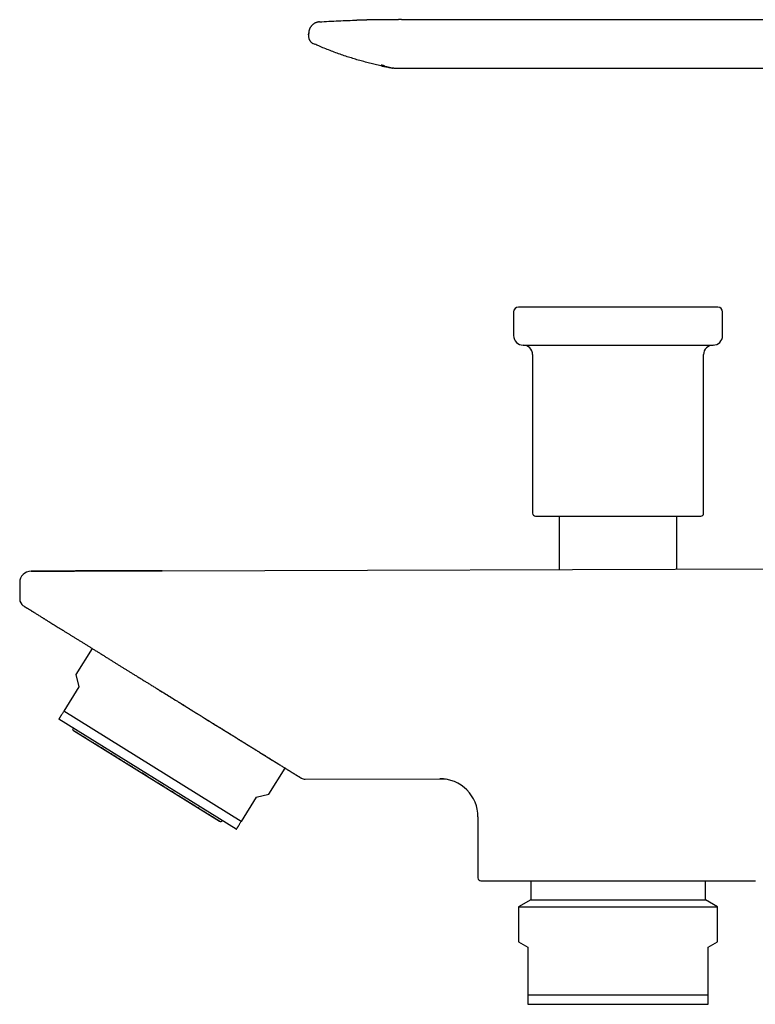
# Model space of a CAD drawing. Units: millimetres. Extents: x 8 to 828, y 12 to 444.
# Drawn here: x 27 to 105, y 341 to 444 of the extents above; entities that cross this region are included whole.
import ezdxf

# ---------------------------------------------------------------- set-up
doc = ezdxf.new("R2010")
doc.units = ezdxf.units.MM

msp = doc.modelspace()

# ---------------------------------------------------------------- linework, layer by layer
at = {"color": 7, "linetype": 'Continuous', "lineweight": 30}
for p, q in [((67.49, 444.22), (67.78, 444.22)), ((67.78, 444.22), (158.03, 444.22)), ((57.71, 442.85), (57.7, 442.62)), ((57.71, 442.85), (57.71, 442.85)), ((57.7, 442.62), (57.7, 442.62)), ((57.7, 442.43), (57.7, 442.43)), ((57.7, 442.43), (57.7, 442.43)), ((58.17, 441.71), (58.34, 441.64)), ((58.17, 441.71), (58.17, 441.71)), ((65.68, 439.38), (65.68, 439.38)), ((66.52, 439.13), (66.55, 439.12)), ((66.52, 439.13), (66.52, 439.13)), ((66.66, 439.12), (114.31, 439.12)), ((79.28, 413.45), (79.28, 410.95)), ((101.28, 410.95), (101.28, 413.45)), ((80.28, 409.95), (100.28, 409.95)), ((81.28, 408.95), (81.28, 392.25)), ((99.28, 392.25), (99.28, 408.95)), ((84.08, 391.95), (84.08, 386.33)), ((96.48, 386.38), (96.48, 391.95)), ((42.27, 386.2), (114.78, 386.44)), ((27.28, 384.95), (27.28, 383.19)), ((32.32, 379.62), (32.37, 379.59)), ((34.9, 378.02), (33.19, 375.27)), ((33.19, 375.27), (33.5, 373.96)), ((33.5, 373.96), (31.92, 371.41)), ((50.61, 359.81), (31.92, 371.41)), ((50.08, 358.97), (31.39, 370.56)), ((32.94, 369.36), (48.32, 359.82)), ((53.5, 362.67), (55.21, 365.42)), ((57.33, 364.25), (72.17, 364.3)), ((52.19, 362.36), (50.61, 359.81)), ((52.19, 362.36), (53.5, 362.67)), ((75.53, 360.29), (75.53, 353.85)), ((81.08, 353.55), (81.08, 351.55)), ((99.48, 351.55), (99.48, 353.55)), ((81.08, 351.55), (79.8, 350.81)), ((81.08, 351.55), (99.48, 351.55)), ((100.75, 350.81), (99.48, 351.55)), ((79.8, 350.81), (79.8, 347.11)), ((79.8, 350.81), (100.75, 350.81)), ((100.75, 347.11), (100.75, 350.81)), ((79.8, 347.11), (80.78, 346.55)), ((80.78, 346.55), (80.78, 341.55)), ((99.78, 346.55), (100.75, 347.11)), ((99.78, 341.55), (99.78, 346.55)), ((80.78, 341.55), (99.78, 341.55)), ((80.78, 340.57), (80.8, 340.55)), ((80.8, 340.55), (90.28, 340.55)), ((90.28, 340.55), (99.75, 340.55)), ((99.75, 340.55), (99.78, 340.57))]:
    msp.add_line(p, q, dxfattribs=at)
for centre, radius, start, end in [((79.78, 413.45), 0.5, 90, 180), ((100.78, 413.45), 0.5, 0, 90), ((80.28, 410.95), 1, 180, 270), ((100.28, 410.95), 1, 270, 0), ((80.28, 408.95), 1, 0, 90), ((100.28, 408.95), 1, 90, 180), ((81.58, 392.25), 0.3, 180, 270), ((98.98, 392.25), 0.3, 270, 0), ((28.48, 384.95), 1.2, 90.5524, 180), ((28.08, 383.19), 0.8, 180, 238.1899), ((33.05, 369.53), 0.2, 148.1899, 238.1899), ((57.33, 365.05), 0.8, 239.006, 270.1899), ((71.53, 360.29), 4, 0, 90.1899), ((48.43, 359.99), 0.2, 238.1899, 328.1899), ((75.83, 353.85), 0.3, 180, 270)]:
    msp.add_arc(centre, radius, start, end, dxfattribs=at)
for points, knots in [([(58.78, 443.98), (58.78, 443.98), (58.78, 443.98), (58.77, 443.98), (58.76, 443.98), (58.75, 443.98), (58.74, 443.98), (58.72, 443.97), (58.71, 443.97), (58.69, 443.97), (58.68, 443.97), (58.66, 443.96), (58.64, 443.96), (58.63, 443.95), (58.6, 443.95), (58.58, 443.94), (58.55, 443.93), (58.52, 443.92), (58.47, 443.91), (58.42, 443.89), (58.36, 443.86), (58.3, 443.82), (58.23, 443.78), (58.16, 443.73), (58.1, 443.67), (58.03, 443.61), (57.98, 443.55), (57.92, 443.48), (57.87, 443.4), (57.83, 443.32), (57.8, 443.24), (57.77, 443.16), (57.74, 443.08), (57.73, 442.99), (57.71, 442.92), (57.71, 442.87), (57.71, 442.85)], [0, 0, 0, 0, 0.053642, 0.10293, 0.14788, 0.188513, 0.22486, 0.256962, 0.284881, 0.305952, 0.323993, 0.339162, 0.351729, 0.36217, 0.371299, 0.38066, 0.392974, 0.408645, 0.427744, 0.450344, 0.476516, 0.506323, 0.539622, 0.575948, 0.615231, 0.648731, 0.683993, 0.720919, 0.759386, 0.79924, 0.833386, 0.868256, 0.903723, 0.939652, 0.975902, 1, 1, 1, 1]), ([(58.83, 443.99), (58.81, 443.98), (58.78, 443.98), (58.76, 443.98), (58.75, 443.98)], [0, 0, 0, 0, 0.7813854, 1, 1, 1, 1]), ([(58.83, 443.99), (59.17, 444.01), (59.83, 444.05), (60.84, 444.1), (61.82, 444.14), (62.47, 444.16), (62.78, 444.16)], [0, 0, 0, 0, 0.253616, 0.507074, 0.760389, 1, 1, 1, 1]), ([(67.49, 444.22), (67.48, 444.22), (67.44, 444.22), (67.39, 444.22), (67.33, 444.22), (67.27, 444.22), (67.21, 444.22), (67.14, 444.22), (67.07, 444.21), (67.01, 444.21), (66.94, 444.21), (66.87, 444.21), (66.8, 444.21), (66.73, 444.21), (66.66, 444.21), (66.58, 444.21), (66.5, 444.21), (66.42, 444.21), (66.34, 444.21), (66.25, 444.21), (66.16, 444.21), (66.07, 444.21), (65.98, 444.21), (65.89, 444.21), (65.79, 444.21), (65.68, 444.21), (65.56, 444.21), (65.45, 444.2), (65.34, 444.2), (65.22, 444.2), (65.11, 444.2), (64.99, 444.2), (64.87, 444.2), (64.74, 444.2), (64.61, 444.2), (64.49, 444.19), (64.36, 444.19), (64.24, 444.19), (64.14, 444.19), (64.05, 444.19), (63.97, 444.19), (63.88, 444.19), (63.8, 444.18), (63.72, 444.18), (63.65, 444.18), (63.58, 444.18), (63.51, 444.18), (63.44, 444.18), (63.37, 444.18), (63.31, 444.18), (63.25, 444.17), (63.19, 444.17), (63.14, 444.17), (63.09, 444.17), (63.03, 444.17), (62.98, 444.17), (62.93, 444.17), (62.89, 444.17), (62.85, 444.17), (62.81, 444.17), (62.78, 444.16), (62.77, 444.16)], [0, 0, 0, 0, 0.028539, 0.055942, 0.082222, 0.107399, 0.131493, 0.154527, 0.176528, 0.194959, 0.212648, 0.229624, 0.245918, 0.261568, 0.276613, 0.2911, 0.305081, 0.318613, 0.331761, 0.344593, 0.357186, 0.369617, 0.38197, 0.394329, 0.406777, 0.421217, 0.435858, 0.450439, 0.464951, 0.479394, 0.493767, 0.508071, 0.524672, 0.541179, 0.557593, 0.573912, 0.590139, 0.606193, 0.617944, 0.62952, 0.641021, 0.652549, 0.664207, 0.676092, 0.688296, 0.700906, 0.713998, 0.727642, 0.741899, 0.756822, 0.772458, 0.788847, 0.806025, 0.824021, 0.845624, 0.868364, 0.892271, 0.917368, 0.943677, 0.971216, 1, 1, 1, 1]), ([(57.7, 442.62), (57.7, 442.67), (57.7, 442.74), (57.71, 442.82), (57.71, 442.85)], [0, 0, 0, 0, 0.559514, 1, 1, 1, 1]), ([(57.7, 442.63), (57.7, 442.59), (57.7, 442.52), (57.7, 442.46), (57.7, 442.43)], [0, 0, 0, 0, 0.5616864, 1, 1, 1, 1]), ([(57.7, 442.43), (57.7, 442.41), (57.7, 442.36), (57.71, 442.28), (57.73, 442.2), (57.76, 442.12), (57.8, 442.05), (57.84, 441.98), (57.89, 441.92), (57.94, 441.86), (58, 441.82), (58.05, 441.77), (58.11, 441.74), (58.15, 441.72), (58.17, 441.71)], [0, 0, 0, 0, 0.079448, 0.17049, 0.261547, 0.352084, 0.441582, 0.529554, 0.61556, 0.699214, 0.780197, 0.858255, 0.933197, 1, 1, 1, 1]), ([(66.52, 439.13), (66.32, 439.17), (65.92, 439.24), (65.31, 439.37), (64.71, 439.5), (64.12, 439.64), (63.52, 439.8), (62.93, 439.96), (62.34, 440.14), (61.75, 440.32), (61.15, 440.52), (60.55, 440.74), (59.95, 440.97), (59.35, 441.2), (58.81, 441.43), (58.48, 441.58), (58.34, 441.64)], [0, 0, 0, 0, 0.0719077, 0.143669, 0.2153049, 0.2868365, 0.3582848, 0.4296713, 0.5010171, 0.5723436, 0.6470691, 0.7218214, 0.7966251, 0.8715045, 0.9464841, 1, 1, 1, 1]), ([(65.32, 439.48), (65.32, 439.48), (65.32, 439.48), (65.33, 439.47), (65.34, 439.47), (65.36, 439.47), (65.37, 439.46), (65.39, 439.46), (65.41, 439.45), (65.43, 439.45), (65.46, 439.44), (65.5, 439.43), (65.55, 439.42), (65.59, 439.4), (65.63, 439.39), (65.66, 439.39), (65.68, 439.38)], [0, 0, 0, 0, 0.025226, 0.058824, 0.100956, 0.151698, 0.198505, 0.250821, 0.308616, 0.37184, 0.439303, 0.569584, 0.691288, 0.8039, 0.906948, 1, 1, 1, 1]), ([(65.36, 439.36), (65.48, 439.33), (65.74, 439.28), (66.13, 439.2), (66.4, 439.15), (66.52, 439.13)], [0, 0, 0, 0, 0.313859, 0.679546, 1, 1, 1, 1]), ([(66.66, 439.12), (66.64, 439.12), (66.6, 439.12), (66.57, 439.12), (66.55, 439.13)], [0, 0, 0, 0, 0.6401719, 1, 1, 1, 1]), ([(100.78, 413.95), (100.78, 413.95), (100.77, 413.95), (100.76, 413.95), (100.74, 413.95), (100.71, 413.95), (100.68, 413.95), (100.66, 413.95), (100.63, 413.95), (100.59, 413.95), (100.55, 413.95), (100.49, 413.95), (100.42, 413.95), (100.33, 413.95), (100.24, 413.95), (100.15, 413.95), (100.05, 413.95), (99.97, 413.95), (99.89, 413.95), (99.81, 413.95), (99.72, 413.95), (99.63, 413.95), (99.52, 413.95), (99.39, 413.95), (99.23, 413.95), (99.07, 413.95), (98.89, 413.95), (98.71, 413.95), (98.52, 413.95), (98.33, 413.95), (98.13, 413.95), (97.92, 413.95), (97.7, 413.95), (97.48, 413.95), (97.25, 413.95), (97.02, 413.95), (96.78, 413.95), (96.53, 413.95), (96.28, 413.95), (96.02, 413.95), (95.77, 413.95), (95.51, 413.95), (95.24, 413.95), (94.97, 413.95), (94.7, 413.95), (94.42, 413.95), (94.17, 413.95), (93.94, 413.95), (93.74, 413.95), (93.54, 413.95), (93.34, 413.95), (93.13, 413.95), (92.92, 413.95), (92.69, 413.95), (92.44, 413.95), (92.2, 413.95), (91.93, 413.95), (91.63, 413.95), (91.29, 413.95), (90.95, 413.95), (90.62, 413.95), (90.29, 413.95), (89.98, 413.95), (89.67, 413.95), (89.37, 413.95), (89.11, 413.95), (88.89, 413.95), (88.7, 413.95), (88.51, 413.95), (88.32, 413.95), (88.09, 413.95), (87.83, 413.95), (87.54, 413.95), (87.26, 413.95), (86.97, 413.95), (86.69, 413.95), (86.44, 413.95), (86.23, 413.95), (86.05, 413.95), (85.86, 413.95), (85.69, 413.95), (85.51, 413.95), (85.3, 413.95), (85.06, 413.95), (84.79, 413.95), (84.53, 413.95), (84.27, 413.95), (84.02, 413.95), (83.78, 413.95), (83.54, 413.95), (83.3, 413.95), (83.07, 413.95), (82.85, 413.95), (82.63, 413.95), (82.43, 413.95), (82.22, 413.95), (82.03, 413.95), (81.84, 413.95), (81.66, 413.95), (81.49, 413.95), (81.32, 413.95), (81.17, 413.95), (81.02, 413.95), (80.88, 413.95), (80.75, 413.95), (80.63, 413.95), (80.52, 413.95), (80.44, 413.95), (80.36, 413.95), (80.3, 413.95), (80.23, 413.95), (80.17, 413.95), (80.11, 413.95), (80.06, 413.95), (80, 413.95), (79.95, 413.95), (79.91, 413.95), (79.86, 413.95), (79.82, 413.95), (79.8, 413.95), (79.78, 413.95), (79.78, 413.95), (79.78, 413.95)], [0, 0, 0, 0, 0.00915, 0.018282, 0.027405, 0.036525, 0.04226, 0.048, 0.053745, 0.059574, 0.065674, 0.074735, 0.083782, 0.092824, 0.101868, 0.110921, 0.11999, 0.126011, 0.132022, 0.138026, 0.144024, 0.150018, 0.156011, 0.165431, 0.174862, 0.184311, 0.193719, 0.203106, 0.21248, 0.221847, 0.231218, 0.2406, 0.25, 0.259409, 0.268796, 0.278169, 0.287537, 0.296908, 0.306289, 0.31569, 0.324902, 0.334093, 0.343271, 0.352445, 0.36162, 0.370806, 0.38001, 0.386482, 0.392943, 0.399396, 0.405844, 0.412288, 0.418733, 0.426332, 0.433938, 0.441557, 0.448761, 0.459017, 0.469257, 0.479494, 0.489738, 0.5, 0.509152, 0.518286, 0.527409, 0.536529, 0.542264, 0.548002, 0.553746, 0.559574, 0.565674, 0.574735, 0.583782, 0.592824, 0.601868, 0.610921, 0.61999, 0.626011, 0.632022, 0.638026, 0.644024, 0.650018, 0.656011, 0.665431, 0.674862, 0.684311, 0.693719, 0.703106, 0.71248, 0.721847, 0.731218, 0.7406, 0.75, 0.759409, 0.768796, 0.778169, 0.787537, 0.796908, 0.806289, 0.81569, 0.824902, 0.834093, 0.843271, 0.852445, 0.86162, 0.870806, 0.88001, 0.886482, 0.892943, 0.899396, 0.905844, 0.912288, 0.918733, 0.926332, 0.933938, 0.941557, 0.94876, 0.959013, 0.969253, 0.979491, 0.989736, 1, 1, 1, 1]), ([(81.58, 391.95), (81.58, 391.95), (81.58, 391.95), (81.59, 391.95), (81.61, 391.95), (81.63, 391.95), (81.66, 391.95), (81.69, 391.95), (81.72, 391.95), (81.76, 391.95), (81.8, 391.95), (81.84, 391.95), (81.89, 391.95), (81.94, 391.95), (82, 391.95), (82.06, 391.95), (82.12, 391.95), (82.19, 391.95), (82.28, 391.95), (82.38, 391.95), (82.49, 391.95), (82.61, 391.95), (82.73, 391.95), (82.86, 391.95), (83, 391.95), (83.16, 391.95), (83.34, 391.95), (83.52, 391.95), (83.71, 391.95), (83.92, 391.95), (84.11, 391.95), (84.31, 391.95), (84.5, 391.95), (84.69, 391.95), (84.89, 391.95), (85.09, 391.95), (85.3, 391.95), (85.51, 391.95), (85.72, 391.95), (85.93, 391.95), (86.15, 391.95), (86.34, 391.95), (86.51, 391.95), (86.65, 391.95), (86.79, 391.95), (86.93, 391.95), (87.11, 391.95), (87.32, 391.95), (87.57, 391.95), (87.82, 391.95), (88.06, 391.95), (88.28, 391.95), (88.48, 391.95), (88.68, 391.95), (88.91, 391.95), (89.16, 391.95), (89.44, 391.95), (89.72, 391.95), (90, 391.95), (90.27, 391.95), (90.53, 391.95), (90.78, 391.95), (91.02, 391.95), (91.25, 391.95), (91.47, 391.95), (91.66, 391.95), (91.86, 391.95), (92.05, 391.95), (92.24, 391.95), (92.42, 391.95), (92.6, 391.95), (92.78, 391.95), (92.95, 391.95), (93.13, 391.95), (93.31, 391.95), (93.5, 391.95), (93.71, 391.95), (93.94, 391.95), (94.17, 391.95), (94.39, 391.95), (94.61, 391.95), (94.83, 391.95), (95.05, 391.95), (95.29, 391.95), (95.53, 391.95), (95.76, 391.95), (95.99, 391.95), (96.21, 391.95), (96.42, 391.95), (96.61, 391.95), (96.78, 391.95), (96.95, 391.95), (97.11, 391.95), (97.27, 391.95), (97.42, 391.95), (97.56, 391.95), (97.69, 391.95), (97.82, 391.95), (97.94, 391.95), (98.04, 391.95), (98.12, 391.95), (98.18, 391.95), (98.25, 391.95), (98.31, 391.95), (98.38, 391.95), (98.46, 391.95), (98.55, 391.95), (98.63, 391.95), (98.69, 391.95), (98.75, 391.95), (98.79, 391.95), (98.83, 391.95), (98.87, 391.95), (98.91, 391.95), (98.94, 391.95), (98.96, 391.95), (98.97, 391.95), (98.98, 391.95), (98.98, 391.95)], [0, 0, 0, 0, 0.009145, 0.018275, 0.027396, 0.036517, 0.043688, 0.050867, 0.058058, 0.065666, 0.072458, 0.079244, 0.086026, 0.092807, 0.099592, 0.106381, 0.11318, 0.119991, 0.129194, 0.138379, 0.147555, 0.156728, 0.165907, 0.175098, 0.184311, 0.195275, 0.206216, 0.217146, 0.228078, 0.239025, 0.25, 0.2594, 0.268781, 0.278151, 0.287519, 0.296893, 0.30628, 0.31569, 0.324709, 0.333711, 0.342704, 0.351693, 0.357346, 0.363002, 0.368664, 0.374333, 0.380011, 0.389705, 0.399381, 0.409049, 0.418716, 0.426318, 0.43393, 0.441557, 0.448754, 0.459002, 0.469239, 0.479478, 0.489728, 0.5, 0.509142, 0.51827, 0.527391, 0.536512, 0.543685, 0.550865, 0.558058, 0.565666, 0.572458, 0.579244, 0.586026, 0.592807, 0.599592, 0.606381, 0.61318, 0.619991, 0.629194, 0.638379, 0.647555, 0.656728, 0.665907, 0.675098, 0.684311, 0.695275, 0.706216, 0.717146, 0.728078, 0.739025, 0.75, 0.7594, 0.768781, 0.778151, 0.787519, 0.796893, 0.80628, 0.81569, 0.824709, 0.833711, 0.842704, 0.851693, 0.857346, 0.863002, 0.868664, 0.874333, 0.880011, 0.889705, 0.899381, 0.909049, 0.918716, 0.926318, 0.93393, 0.941557, 0.948756, 0.959006, 0.969244, 0.979482, 0.989731, 1, 1, 1, 1]), ([(42.27, 386.2), (42.16, 386.2), (41.95, 386.2), (41.62, 386.19), (41.3, 386.19), (40.99, 386.19), (40.68, 386.19), (40.36, 386.19), (40.04, 386.19), (39.7, 386.19), (39.37, 386.19), (39.04, 386.19), (38.73, 386.18), (38.42, 386.18), (38.12, 386.18), (37.83, 386.18), (37.55, 386.18), (37.28, 386.18), (37.02, 386.18), (36.77, 386.18), (36.51, 386.18), (36.26, 386.18), (36.01, 386.18), (35.76, 386.17), (35.53, 386.17), (35.28, 386.17), (35.01, 386.17), (34.72, 386.17), (34.43, 386.17), (34.14, 386.17), (33.85, 386.17), (33.57, 386.17), (33.3, 386.17), (33.04, 386.17), (32.8, 386.16), (32.57, 386.16), (32.36, 386.16), (32.17, 386.16), (32.01, 386.16), (31.88, 386.16), (31.76, 386.16), (31.63, 386.16), (31.5, 386.16), (31.37, 386.16), (31.23, 386.16), (31.09, 386.16), (30.96, 386.16), (30.82, 386.16), (30.68, 386.16), (30.55, 386.16), (30.41, 386.16), (30.28, 386.16), (30.15, 386.16), (30.02, 386.16), (29.89, 386.16), (29.77, 386.15), (29.65, 386.15), (29.53, 386.15), (29.42, 386.15), (29.32, 386.15), (29.22, 386.15), (29.12, 386.15), (29.03, 386.15), (28.95, 386.15), (28.87, 386.15), (28.81, 386.15), (28.74, 386.15), (28.68, 386.15), (28.63, 386.15), (28.58, 386.15), (28.54, 386.15), (28.51, 386.15), (28.48, 386.15), (28.47, 386.15), (28.47, 386.15), (28.47, 386.15)], [0, 0, 0, 0, 0.015161, 0.03009, 0.044786, 0.059247, 0.073473, 0.087461, 0.103643, 0.119496, 0.13502, 0.150215, 0.165349, 0.180142, 0.194595, 0.208707, 0.222479, 0.235672, 0.248537, 0.261072, 0.273279, 0.286796, 0.299886, 0.312548, 0.324821, 0.336992, 0.352855, 0.368635, 0.384333, 0.40106, 0.417691, 0.434228, 0.450671, 0.467019, 0.481504, 0.495914, 0.51025, 0.524511, 0.533437, 0.542334, 0.551238, 0.560428, 0.569961, 0.579837, 0.590056, 0.600619, 0.611524, 0.622772, 0.634153, 0.645866, 0.657909, 0.670283, 0.682527, 0.695079, 0.707939, 0.721106, 0.734581, 0.748363, 0.76164, 0.775191, 0.789015, 0.803112, 0.817483, 0.830784, 0.844311, 0.858064, 0.872044, 0.88625, 0.900682, 0.915341, 0.931729, 0.94839, 0.965324, 0.982528, 1, 1, 1, 1]), ([(28.47, 386.15), (28.47, 386.15), (28.48, 386.15), (28.49, 386.15), (28.52, 386.15), (28.55, 386.15), (28.6, 386.15), (28.66, 386.15), (28.72, 386.15), (28.8, 386.15), (28.89, 386.15), (29, 386.15), (29.11, 386.15), (29.24, 386.15), (29.37, 386.15), (29.52, 386.15), (29.67, 386.15), (29.83, 386.16), (30, 386.16), (30.18, 386.16), (30.36, 386.16), (30.56, 386.16), (30.77, 386.16), (30.98, 386.16), (31.21, 386.16), (31.46, 386.16), (31.71, 386.16), (31.97, 386.16), (32.24, 386.16), (32.51, 386.16), (32.79, 386.16), (33.06, 386.17), (33.35, 386.17), (33.64, 386.17), (33.94, 386.17), (34.25, 386.17), (34.56, 386.17), (34.88, 386.17), (35.22, 386.17), (35.56, 386.17), (35.91, 386.18), (36.27, 386.18), (36.63, 386.18), (36.98, 386.18), (37.31, 386.18), (37.63, 386.18), (37.95, 386.18), (38.28, 386.18), (38.6, 386.18), (38.92, 386.19), (39.25, 386.19), (39.58, 386.19), (39.93, 386.19), (40.3, 386.19), (40.69, 386.19), (41.08, 386.19), (41.48, 386.19), (41.88, 386.2), (42.14, 386.2), (42.27, 386.2)], [0, 0, 0, 0, 0.017479, 0.034928, 0.052359, 0.069788, 0.087225, 0.104685, 0.122181, 0.139733, 0.15809, 0.176419, 0.194738, 0.21306, 0.231402, 0.249779, 0.267328, 0.284843, 0.302338, 0.319824, 0.337316, 0.354827, 0.37237, 0.38992, 0.408269, 0.426595, 0.444915, 0.463243, 0.481594, 0.499984, 0.517528, 0.535039, 0.552531, 0.570018, 0.587513, 0.605029, 0.622579, 0.640123, 0.658467, 0.67679, 0.695109, 0.713439, 0.731795, 0.750192, 0.765901, 0.781587, 0.797258, 0.812924, 0.828596, 0.844002, 0.85943, 0.874891, 0.890295, 0.908594, 0.926867, 0.945128, 0.963394, 0.98168, 1, 1, 1, 1]), ([(27.66, 382.51), (27.66, 382.51), (27.66, 382.51), (27.67, 382.5), (27.69, 382.49), (27.71, 382.48), (27.74, 382.46), (27.77, 382.44), (27.81, 382.42), (27.85, 382.39), (27.89, 382.37), (27.94, 382.33), (28.01, 382.29), (28.08, 382.25), (28.16, 382.2), (28.25, 382.14), (28.33, 382.09), (28.41, 382.05), (28.47, 382.01), (28.53, 381.97), (28.59, 381.93), (28.66, 381.89), (28.73, 381.85), (28.82, 381.79), (28.93, 381.72), (29.07, 381.63), (29.22, 381.54), (29.38, 381.44), (29.52, 381.36), (29.63, 381.29), (29.71, 381.24), (29.8, 381.18), (29.89, 381.13), (29.97, 381.07), (30.07, 381.02), (30.16, 380.96), (30.29, 380.88), (30.46, 380.77), (30.67, 380.64), (30.89, 380.51), (31.11, 380.37), (31.34, 380.22), (31.58, 380.08), (31.82, 379.93), (32.06, 379.78), (32.23, 379.67), (32.32, 379.62)], [0, 0, 0, 0, 0.025925, 0.051812, 0.07768, 0.103547, 0.12943, 0.14979, 0.17018, 0.190608, 0.211083, 0.231615, 0.258255, 0.2849, 0.311568, 0.338277, 0.365045, 0.380101, 0.395185, 0.4103, 0.425449, 0.440635, 0.455861, 0.471131, 0.49931, 0.527526, 0.555796, 0.58414, 0.612576, 0.62658, 0.640613, 0.654677, 0.668774, 0.682907, 0.697077, 0.711287, 0.725538, 0.755887, 0.786289, 0.816766, 0.847336, 0.878018, 0.908279, 0.938685, 0.969253, 1, 1, 1, 1]), ([(32.37, 379.59), (32.46, 379.53), (32.62, 379.43), (32.88, 379.27), (33.14, 379.11), (33.41, 378.95), (33.67, 378.78), (33.95, 378.61), (34.23, 378.44), (34.51, 378.26), (34.8, 378.08), (35.09, 377.9), (35.38, 377.72), (35.68, 377.54), (35.98, 377.35), (36.28, 377.16), (36.58, 376.97), (36.88, 376.79), (37.17, 376.61), (37.45, 376.44), (37.73, 376.26), (38.01, 376.09), (38.29, 375.91), (38.57, 375.74), (38.85, 375.57), (39.13, 375.39), (39.42, 375.21), (39.73, 375.02), (40.05, 374.82), (40.37, 374.62), (40.69, 374.43), (41.01, 374.23), (41.33, 374.03), (41.65, 373.83), (41.86, 373.7), (41.96, 373.64)], [0, 0, 0, 0, 0.030862, 0.061675, 0.09246, 0.123242, 0.154043, 0.184887, 0.215796, 0.246795, 0.277881, 0.308907, 0.339896, 0.370872, 0.401857, 0.432876, 0.463951, 0.495105, 0.523171, 0.551199, 0.579207, 0.607211, 0.635227, 0.662773, 0.690362, 0.718012, 0.745737, 0.777464, 0.809159, 0.840848, 0.872552, 0.904296, 0.936103, 0.967997, 1, 1, 1, 1]), ([(41.96, 373.64), (42.15, 373.52), (42.52, 373.29), (43.07, 372.95), (43.61, 372.62), (44.14, 372.29), (44.62, 371.99), (45.05, 371.72), (45.43, 371.49), (45.72, 371.3), (45.93, 371.18), (46.06, 371.1), (46.18, 371.02), (46.29, 370.95), (46.4, 370.88), (46.52, 370.81), (46.73, 370.68), (47.06, 370.48), (47.48, 370.21), (47.9, 369.95), (48.3, 369.71), (48.67, 369.48), (48.93, 369.32), (49.1, 369.21), (49.18, 369.16), (49.25, 369.12), (49.33, 369.07), (49.41, 369.02), (49.48, 368.97), (49.65, 368.87), (49.91, 368.71), (50.26, 368.49), (50.6, 368.28), (50.93, 368.08), (51.2, 367.91), (51.43, 367.77), (51.6, 367.66), (51.77, 367.55), (51.95, 367.45), (52.11, 367.34), (52.27, 367.25), (52.46, 367.13), (52.68, 366.99), (52.92, 366.84), (53.17, 366.69), (53.39, 366.55), (53.6, 366.42), (53.75, 366.32), (53.85, 366.26), (53.9, 366.23), (53.95, 366.2), (54, 366.17), (54.05, 366.14), (54.15, 366.08), (54.29, 365.99), (54.47, 365.88), (54.65, 365.77), (54.82, 365.66), (54.97, 365.57), (55.09, 365.49), (55.2, 365.43), (55.29, 365.37), (55.39, 365.31), (55.48, 365.25), (55.59, 365.18), (55.72, 365.1), (55.87, 365.01), (55.98, 364.95), (56.05, 364.9), (56.08, 364.88), (56.12, 364.86), (56.16, 364.83), (56.19, 364.81), (56.23, 364.79), (56.26, 364.77), (56.32, 364.73), (56.39, 364.69), (56.48, 364.63), (56.56, 364.58), (56.64, 364.54), (56.7, 364.5), (56.76, 364.46), (56.8, 364.43), (56.84, 364.41), (56.87, 364.39), (56.89, 364.38), (56.91, 364.37), (56.91, 364.37), (56.91, 364.37)], [0, 0, 0, 0, 0.027825, 0.055389, 0.0827, 0.109762, 0.136584, 0.156104, 0.175501, 0.194777, 0.201241, 0.207692, 0.21413, 0.219991, 0.225755, 0.231503, 0.237235, 0.259877, 0.282273, 0.30443, 0.326353, 0.345456, 0.364387, 0.368613, 0.372831, 0.377041, 0.381243, 0.385436, 0.389621, 0.393797, 0.413295, 0.432546, 0.451556, 0.470332, 0.488878, 0.49919, 0.509432, 0.519607, 0.529715, 0.539758, 0.549152, 0.558234, 0.573967, 0.589501, 0.604843, 0.619998, 0.633185, 0.646237, 0.649634, 0.653022, 0.656401, 0.659772, 0.663133, 0.666487, 0.679878, 0.693105, 0.706175, 0.719094, 0.731868, 0.740157, 0.748389, 0.756566, 0.76469, 0.772414, 0.779679, 0.794068, 0.808279, 0.822326, 0.826436, 0.830533, 0.834618, 0.838691, 0.842752, 0.846803, 0.850842, 0.854872, 0.867426, 0.879852, 0.892162, 0.904369, 0.916487, 0.92853, 0.940511, 0.952445, 0.964346, 0.97623, 0.988109, 1, 1, 1, 1]), ([(41.97, 373.63), (42.04, 373.59), (42.22, 373.48), (42.51, 373.3), (42.83, 373.1), (43.14, 372.91), (43.44, 372.72), (43.74, 372.54), (44.02, 372.36), (44.3, 372.19), (44.59, 372.01), (44.88, 371.83), (45.19, 371.64), (45.48, 371.46), (45.76, 371.28), (46.04, 371.11), (46.3, 370.95), (46.55, 370.79), (46.79, 370.64), (47.03, 370.5), (47.25, 370.36), (47.46, 370.23), (47.66, 370.1), (47.85, 369.99), (48.03, 369.88), (48.19, 369.77), (48.35, 369.68), (48.5, 369.58), (48.65, 369.49), (48.79, 369.4), (48.92, 369.32), (49.05, 369.24), (49.16, 369.17), (49.26, 369.11), (49.34, 369.06), (49.42, 369.02), (49.49, 368.97), (49.56, 368.93), (49.63, 368.88), (49.73, 368.82), (49.84, 368.75), (49.99, 368.66), (50.14, 368.57), (50.29, 368.47), (50.45, 368.37), (50.62, 368.27), (50.78, 368.17), (50.95, 368.06), (51.13, 367.95), (51.31, 367.84), (51.49, 367.73), (51.68, 367.61), (51.87, 367.5), (52.06, 367.38), (52.24, 367.26), (52.41, 367.16), (52.58, 367.05), (52.75, 366.95), (52.93, 366.84), (53.1, 366.73), (53.29, 366.61), (53.47, 366.5), (53.66, 366.38), (53.84, 366.27), (54.01, 366.17), (54.17, 366.07), (54.33, 365.97), (54.49, 365.87), (54.65, 365.77), (54.82, 365.66), (54.97, 365.57), (55.13, 365.47), (55.27, 365.38), (55.41, 365.29), (55.56, 365.21), (55.7, 365.12), (55.83, 365.04), (55.95, 364.96), (56.08, 364.88), (56.19, 364.81), (56.29, 364.75), (56.38, 364.69), (56.46, 364.65), (56.53, 364.6), (56.6, 364.56), (56.66, 364.52), (56.72, 364.48), (56.77, 364.45), (56.82, 364.42), (56.85, 364.4), (56.88, 364.38), (56.9, 364.37), (56.92, 364.36), (56.92, 364.36), (56.92, 364.36)], [0, 0, 0, 0, 0.010721, 0.027121, 0.043175, 0.058884, 0.074249, 0.089002, 0.103423, 0.117511, 0.131266, 0.147207, 0.162676, 0.177673, 0.192199, 0.206253, 0.219836, 0.232947, 0.245587, 0.257755, 0.269453, 0.280678, 0.291433, 0.301142, 0.310432, 0.319303, 0.327755, 0.335789, 0.343852, 0.351445, 0.358567, 0.365218, 0.371398, 0.377108, 0.381264, 0.38513, 0.388911, 0.392801, 0.396799, 0.400906, 0.408509, 0.416458, 0.424753, 0.433393, 0.442378, 0.451709, 0.461109, 0.470835, 0.480886, 0.491263, 0.501965, 0.512793, 0.523934, 0.535389, 0.547156, 0.556881, 0.567018, 0.577566, 0.588527, 0.599898, 0.611466, 0.623431, 0.635792, 0.648548, 0.659389, 0.670499, 0.681879, 0.693529, 0.705447, 0.717634, 0.73009, 0.741743, 0.753621, 0.765725, 0.778053, 0.790606, 0.803383, 0.815788, 0.828397, 0.84121, 0.854228, 0.864599, 0.875096, 0.885719, 0.896469, 0.907543, 0.918748, 0.930084, 0.941551, 0.953151, 0.964673, 0.976324, 0.9881, 1, 1, 1, 1]), ([(31.92, 371.41), (31.89, 371.37), (31.84, 371.29), (31.77, 371.17), (31.7, 371.06), (31.65, 370.98), (31.6, 370.91), (31.57, 370.85), (31.54, 370.8), (31.51, 370.75), (31.48, 370.71), (31.46, 370.67), (31.43, 370.63), (31.41, 370.6), (31.4, 370.58), (31.39, 370.56), (31.39, 370.56), (31.39, 370.56)], [0, 0, 0, 0, 0.081599, 0.163224, 0.244844, 0.326434, 0.381257, 0.436085, 0.490907, 0.544996, 0.599092, 0.65318, 0.722512, 0.791896, 0.861293, 0.930672, 1, 1, 1, 1]), ([(48.32, 359.82), (48.32, 359.82), (48.32, 359.82), (48.31, 359.83), (48.29, 359.84), (48.27, 359.85), (48.25, 359.87), (48.22, 359.88), (48.19, 359.9), (48.16, 359.92), (48.12, 359.95), (48.09, 359.97), (48.04, 360), (48, 360.02), (47.95, 360.05), (47.9, 360.09), (47.84, 360.12), (47.78, 360.16), (47.7, 360.21), (47.61, 360.27), (47.51, 360.33), (47.41, 360.39), (47.3, 360.46), (47.19, 360.53), (47.06, 360.6), (46.92, 360.69), (46.76, 360.79), (46.6, 360.89), (46.43, 361), (46.25, 361.11), (46.08, 361.21), (45.91, 361.32), (45.74, 361.42), (45.57, 361.53), (45.39, 361.64), (45.21, 361.75), (45.03, 361.87), (44.84, 361.98), (44.66, 362.1), (44.47, 362.21), (44.28, 362.33), (44.12, 362.43), (43.98, 362.51), (43.88, 362.58), (43.78, 362.64), (43.67, 362.71), (43.57, 362.77), (43.43, 362.86), (43.24, 362.97), (43.02, 363.11), (42.8, 363.25), (42.59, 363.38), (42.4, 363.5), (42.22, 363.61), (42.04, 363.72), (41.84, 363.84), (41.62, 363.98), (41.37, 364.13), (41.13, 364.29), (40.88, 364.44), (40.64, 364.59), (40.41, 364.73), (40.19, 364.87), (39.97, 365), (39.77, 365.13), (39.58, 365.25), (39.41, 365.35), (39.23, 365.46), (39.06, 365.57), (38.9, 365.67), (38.74, 365.77), (38.58, 365.87), (38.42, 365.96), (38.26, 366.06), (38.11, 366.16), (37.95, 366.25), (37.78, 366.36), (37.59, 366.48), (37.39, 366.6), (37.19, 366.73), (37, 366.85), (36.8, 366.97), (36.61, 367.09), (36.41, 367.21), (36.2, 367.34), (35.99, 367.47), (35.78, 367.6), (35.58, 367.73), (35.38, 367.85), (35.2, 367.96), (35.03, 368.06), (34.88, 368.16), (34.73, 368.25), (34.59, 368.34), (34.45, 368.43), (34.32, 368.51), (34.19, 368.59), (34.08, 368.66), (33.97, 368.73), (33.86, 368.79), (33.78, 368.85), (33.71, 368.89), (33.66, 368.92), (33.61, 368.95), (33.57, 368.97), (33.52, 369), (33.47, 369.04), (33.4, 369.08), (33.32, 369.13), (33.25, 369.17), (33.19, 369.21), (33.14, 369.24), (33.1, 369.26), (33.07, 369.28), (33.04, 369.3), (33, 369.32), (32.97, 369.34), (32.96, 369.35), (32.94, 369.36), (32.94, 369.36), (32.94, 369.36)], [0, 0, 0, 0, 0.009145, 0.018275, 0.027396, 0.036517, 0.043688, 0.050867, 0.058058, 0.065666, 0.072459, 0.079244, 0.086026, 0.092808, 0.099592, 0.106382, 0.11318, 0.119991, 0.129194, 0.13838, 0.147555, 0.156728, 0.165907, 0.175099, 0.184311, 0.195275, 0.206216, 0.217146, 0.228078, 0.239025, 0.25, 0.2594, 0.268781, 0.278152, 0.28752, 0.296893, 0.30628, 0.31569, 0.324709, 0.333711, 0.342704, 0.351693, 0.356404, 0.361116, 0.365832, 0.370553, 0.375279, 0.380011, 0.389705, 0.399381, 0.409049, 0.418717, 0.426319, 0.433931, 0.441557, 0.448754, 0.459002, 0.46924, 0.479478, 0.489728, 0.5, 0.509143, 0.518271, 0.527391, 0.536513, 0.543685, 0.550865, 0.558058, 0.565666, 0.572459, 0.579244, 0.586026, 0.592808, 0.599592, 0.606382, 0.61318, 0.619991, 0.629194, 0.63838, 0.647555, 0.656728, 0.665907, 0.675099, 0.684311, 0.695275, 0.706216, 0.717146, 0.728078, 0.739025, 0.75, 0.7594, 0.768781, 0.778152, 0.78752, 0.796893, 0.80628, 0.81569, 0.824709, 0.833711, 0.842704, 0.851693, 0.856404, 0.861116, 0.865832, 0.870553, 0.875279, 0.880011, 0.889705, 0.899381, 0.909049, 0.918717, 0.926319, 0.933931, 0.941557, 0.948756, 0.959006, 0.969245, 0.979483, 0.989731, 1, 1, 1, 1]), ([(50.08, 358.97), (50.08, 358.97), (50.09, 358.97), (50.09, 358.98), (50.11, 359), (50.13, 359.03), (50.15, 359.07), (50.18, 359.12), (50.21, 359.17), (50.25, 359.24), (50.3, 359.31), (50.35, 359.39), (50.4, 359.48), (50.47, 359.58), (50.54, 359.7), (50.59, 359.77), (50.61, 359.81)], [0, 0, 0, 0, 0.067997, 0.136041, 0.204104, 0.272153, 0.340153, 0.409673, 0.479231, 0.548807, 0.618375, 0.687903, 0.765826, 0.843751, 0.921875, 1, 1, 1, 1]), ([(75.83, 353.55), (75.83, 353.55), (75.83, 353.55), (75.85, 353.55), (75.88, 353.55), (75.91, 353.55), (75.95, 353.55), (75.99, 353.55), (76.03, 353.55), (76.08, 353.55), (76.14, 353.55), (76.21, 353.55), (76.29, 353.55), (76.38, 353.55), (76.46, 353.55), (76.53, 353.55), (76.59, 353.55), (76.65, 353.55), (76.71, 353.55), (76.78, 353.55), (76.87, 353.55), (77, 353.55), (77.16, 353.55), (77.34, 353.55), (77.5, 353.55), (77.65, 353.55), (77.78, 353.55), (77.91, 353.55), (78.04, 353.55), (78.2, 353.55), (78.39, 353.55), (78.6, 353.55), (78.83, 353.55), (79.06, 353.55), (79.3, 353.55), (79.54, 353.55), (79.8, 353.55), (80.05, 353.55), (80.3, 353.55), (80.54, 353.55), (80.79, 353.55), (81.05, 353.55), (81.29, 353.55), (81.51, 353.55), (81.72, 353.55), (81.93, 353.55), (82.15, 353.55), (82.41, 353.55), (82.71, 353.55), (83.07, 353.55), (83.42, 353.55), (83.72, 353.55), (83.95, 353.55), (84.11, 353.55), (84.28, 353.55), (84.45, 353.55), (84.62, 353.55), (84.79, 353.55), (85.01, 353.55), (85.29, 353.55), (85.62, 353.55), (85.95, 353.55), (86.29, 353.55), (86.6, 353.55), (86.89, 353.55), (87.16, 353.55), (87.43, 353.55), (87.7, 353.55), (88, 353.55), (88.34, 353.55), (88.73, 353.55), (89.11, 353.55), (89.5, 353.55), (89.89, 353.55), (90.29, 353.55), (90.69, 353.55), (91.11, 353.55), (91.52, 353.55), (91.88, 353.55), (92.19, 353.55), (92.45, 353.55), (92.71, 353.55), (92.97, 353.55), (93.26, 353.55), (93.57, 353.55), (93.91, 353.55), (94.24, 353.55), (94.52, 353.55), (94.74, 353.55), (94.92, 353.55), (95.09, 353.55), (95.26, 353.55), (95.43, 353.55), (95.67, 353.55), (95.97, 353.55), (96.35, 353.55), (96.72, 353.55), (97.03, 353.55), (97.3, 353.55), (97.53, 353.55), (97.75, 353.55), (97.97, 353.55), (98.22, 353.55), (98.49, 353.55), (98.8, 353.55), (99.1, 353.55), (99.39, 353.55), (99.67, 353.55), (99.95, 353.55), (100.23, 353.55), (100.49, 353.55), (100.73, 353.55), (100.96, 353.55), (101.18, 353.55), (101.4, 353.55), (101.59, 353.55), (101.77, 353.55), (101.92, 353.55), (102.08, 353.55), (102.23, 353.55), (102.4, 353.55), (102.59, 353.55), (102.8, 353.55), (103, 353.55), (103.15, 353.55), (103.27, 353.55), (103.35, 353.55), (103.42, 353.55), (103.5, 353.55), (103.57, 353.55), (103.64, 353.55), (103.73, 353.55), (103.84, 353.55), (103.96, 353.55), (104.07, 353.55), (104.17, 353.55), (104.25, 353.55), (104.33, 353.55), (104.39, 353.55), (104.45, 353.55), (104.5, 353.55), (104.55, 353.55), (104.6, 353.55), (104.65, 353.55), (104.68, 353.55), (104.71, 353.55), (104.72, 353.55), (104.73, 353.55), (104.73, 353.55)], [0, 0, 0, 0, 0.009146, 0.018276, 0.027398, 0.036518, 0.042255, 0.047995, 0.053742, 0.059572, 0.065667, 0.073275, 0.080875, 0.08847, 0.096066, 0.100046, 0.104029, 0.108014, 0.112002, 0.115994, 0.11999, 0.129011, 0.138014, 0.147007, 0.155997, 0.161649, 0.167305, 0.172966, 0.178633, 0.18431, 0.192538, 0.20075, 0.208952, 0.217149, 0.225347, 0.233551, 0.241767, 0.25, 0.257373, 0.264733, 0.272084, 0.279429, 0.286773, 0.292546, 0.298322, 0.304103, 0.309892, 0.31569, 0.324711, 0.333714, 0.342707, 0.351697, 0.355734, 0.359773, 0.363813, 0.367857, 0.371904, 0.375955, 0.38001, 0.387769, 0.395515, 0.403252, 0.410985, 0.41872, 0.4248, 0.430886, 0.43698, 0.443007, 0.448755, 0.457298, 0.465831, 0.474362, 0.482896, 0.49144, 0.5, 0.509144, 0.518273, 0.527395, 0.536516, 0.542252, 0.547994, 0.553741, 0.559572, 0.565667, 0.573275, 0.580875, 0.58847, 0.596066, 0.600046, 0.604029, 0.608014, 0.612002, 0.615994, 0.61999, 0.629011, 0.638014, 0.647007, 0.655997, 0.661649, 0.667305, 0.672966, 0.678633, 0.68431, 0.692538, 0.70075, 0.708952, 0.717149, 0.725347, 0.733551, 0.741767, 0.75, 0.757373, 0.764733, 0.772084, 0.779429, 0.786773, 0.792546, 0.798322, 0.804103, 0.809892, 0.81569, 0.824711, 0.833714, 0.842707, 0.851697, 0.855734, 0.859773, 0.863813, 0.867857, 0.871904, 0.875955, 0.88001, 0.887769, 0.895515, 0.903252, 0.910985, 0.91872, 0.9248, 0.930886, 0.93698, 0.943007, 0.948757, 0.9573, 0.965834, 0.974365, 0.982899, 0.991442, 1, 1, 1, 1]), ([(80.78, 341.55), (80.78, 341.5), (80.78, 341.4), (80.78, 341.28), (80.78, 341.18), (80.78, 341.09), (80.78, 341.01), (80.78, 340.94), (80.78, 340.89), (80.78, 340.84), (80.78, 340.8), (80.78, 340.76), (80.78, 340.71), (80.78, 340.67), (80.78, 340.63), (80.78, 340.6), (80.78, 340.59), (80.78, 340.58), (80.78, 340.57), (80.78, 340.57), (80.78, 340.57)], [0, 0, 0, 0, 0.081417, 0.162881, 0.224188, 0.285495, 0.346915, 0.408334, 0.449128, 0.489923, 0.530761, 0.5716, 0.635047, 0.698495, 0.762148, 0.8258, 0.869313, 0.912825, 0.956413, 1, 1, 1, 1]), ([(99.78, 340.57), (99.78, 340.57), (99.78, 340.57), (99.78, 340.58), (99.78, 340.6), (99.78, 340.62), (99.78, 340.64), (99.78, 340.68), (99.78, 340.72), (99.78, 340.77), (99.78, 340.82), (99.78, 340.87), (99.78, 340.92), (99.78, 340.99), (99.78, 341.07), (99.78, 341.16), (99.78, 341.25), (99.78, 341.34), (99.78, 341.44), (99.78, 341.51), (99.78, 341.55)], [0, 0, 0, 0, 0.062253, 0.1245614, 0.1714923, 0.2184233, 0.2654441, 0.312465, 0.3748146, 0.4372108, 0.4854043, 0.5335979, 0.5818644, 0.630131, 0.6958162, 0.7615383, 0.8211119, 0.8806858, 0.9403427, 1, 1, 1, 1])]:
    msp.add_open_spline(points, degree=3, knots=knots, dxfattribs=at)

doc.saveas('drawing.dxf')
